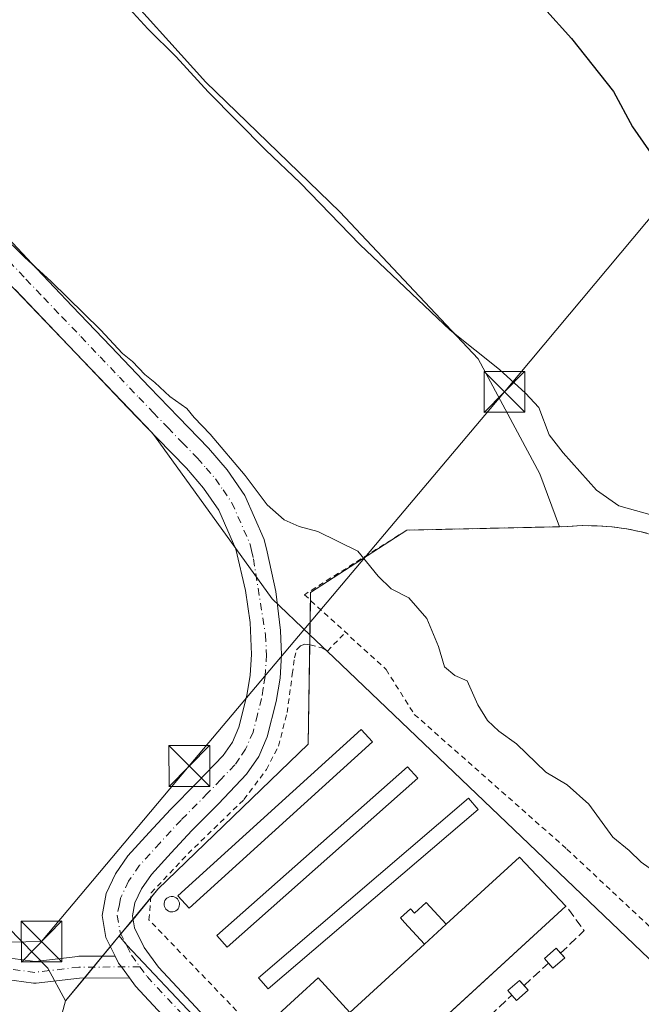
# Model space of a CAD drawing. Units: metres. Extents: x 587446 to 590905, y 4691967 to 4694324.
# Drawn here: x 587627 to 587741, y 4693022 to 4693204 of the extents above; entities that cross this region are included whole.
import ezdxf

# ---------------------------------------------------------------- set-up
doc = ezdxf.new("R2010")
doc.units = ezdxf.units.M
doc.header["$MEASUREMENT"] = 0
for name, pattern in [('DGN Style 2', [1.6480167562047852, 0.988810053722871, -0.6592067024819142]), ('DGN Style 3', [2.307223458686699, 1.648016756204785, -0.6592067024819142]), ('DGN Style 4', [2.6384748266838614, 1.318413404963828, -0.6592067024819142, 0.001648016756204785, -0.6592067024819142])]:
    doc.linetypes.add(name, pattern=pattern)
for name, color, linetype, lineweight in [('Agrupación de edificios CxS', 7, 'Continuous', 0), ('Alambrada', 7, 'DGN Style 2', 0), ('Camino Cxs', 7, 'Continuous', 0), ('Camino eje', 30, 'DGN Style 4', 13), ('Cima', 7, 'Continuous', 0), ('Comarca CxS', 21, 'Continuous', 0), ('Comunidad Autónoma CxS', 142, 'Continuous', 0), ('Cultivos herbáceos CxS', 92, 'Continuous', 0), ('Cultivos leñosos CxS', 92, 'Continuous', 0), ('Curva de nivel maestra', 30, 'Continuous', 30), ('Curva de nivel normal', 30, 'Continuous', 0), ('Depósito genérico Cxs', 203, 'Continuous', 0), ('Edificación industrial Cxs', 135, 'Continuous', 13), ('Edificación ligera', 1, 'Continuous', 0), ('Edificación ligera Cxs', 1, 'Continuous', 0), ('Municipio CxS', 4, 'Continuous', 0), ('Muro lineal', 1, 'DGN Style 3', 13), ('Núcleo urbano CxS', 7, 'Continuous', 0), ('Pastizal CxS', 92, 'Continuous', 0), ('Pista no pavimentada Cxs', 111, 'Continuous', 0), ('Pista no pavimentada eje', 91, 'DGN Style 4', 0), ('Provincia CxS', 1, 'Continuous', 0), ('Tendido', 6, 'Continuous', 0), ('Torre de tendido puntual', 7, 'Continuous', 0), ('Valla', 7, 'DGN Style 2', 0)]:
    doc.layers.add(name, color=color, linetype=linetype, lineweight=lineweight)

# ---------------------------------------------------------------- blocks, each defined once
blk = doc.blocks.new('5TTEND')
at = {"layer": 'Cima', "color": 7, "linetype": 'Continuous', "lineweight": 0}
for p, q in [((-0.375, 0.3754), (0.375, -0.3746)), ((0.3720000000000001, 0.3784000000000001), (-0.3720000000000001, -0.3776))]:
    blk.add_line(p, q, dxfattribs=at)
at = {"layer": 'Cima', "color": 7, "linetype": 'Continuous', "lineweight": 0, "flags": 128}
blk.add_lwpolyline([(-0.375, -0.3746), (0.375, -0.3746), (0.375, 0.3754), (-0.375, 0.3754), (-0.3720000000000001, -0.3776)], dxfattribs=at)

msp = doc.modelspace()

# ---------------------------------------------------------------- linework, layer by layer
at = {"layer": 'Agrupación de edificios CxS', "color": 7, "linetype": 'Continuous', "lineweight": 0, "extrusion": (0.05287324958797827, 0.08626339366005545, 0.9948683563126619), "elevation": 436274.5970648524, "flags": 128}
msp.add_lwpolyline([(1951455.067092469, -4286258.645940798), (1951455.801625279, -4286259.892261242), (1951446.719838847, -4286278.986364855)], dxfattribs=at)
at = {"layer": 'Agrupación de edificios CxS', "color": 7, "linetype": 'Continuous', "lineweight": 0, "extrusion": (0.002270190949139396, 0.1508994083170851, 0.9885465162563712), "elevation": 709876.9709502327, "flags": 128}
msp.add_lwpolyline([(-517016.8405453475, -4647495.774316984), (-517016.8405453476, -4647504.045779223)], dxfattribs=at)
at = {"layer": 'Agrupación de edificios CxS', "color": 7, "linetype": 'Continuous', "lineweight": 0, "extrusion": (-0.1335912983161659, -0.1613652028652958, 0.9778111455278281), "elevation": -835441.3319098534, "flags": 128}
msp.add_lwpolyline([(-2540108.890555164, 3901258.90916124), (-2540108.890555164, 3901264.161482259)], dxfattribs=at)
at = {"layer": 'Agrupación de edificios CxS', "color": 7, "linetype": 'Continuous', "lineweight": 0, "extrusion": (-0.02569658799123234, -0.03103964876287207, 0.9991877829368644), "elevation": -160406.6888185685, "flags": 128}
msp.add_lwpolyline([(-2540065.482747319, 3986507.954307936), (-2540065.482747319, 3986511.445962313)], dxfattribs=at)
at = {"layer": 'Agrupación de edificios CxS', "color": 7, "linetype": 'Continuous', "lineweight": 0, "extrusion": (-0.02717519559857643, -0.03282517498535018, 0.9990915957165091), "elevation": -169655.1585027002, "flags": 128}
msp.add_lwpolyline([(-2540096.916271045, 3986102.034816866), (-2540096.916271045, 3986105.043192703)], dxfattribs=at)
at = {"layer": 'Agrupación de edificios CxS', "color": 7, "linetype": 'Continuous', "lineweight": 0, "extrusion": (-0.004419259120562174, -0.005337723238969713, 0.9999759891414642), "elevation": -27282.93948102858, "flags": 128}
msp.add_lwpolyline([(587637.808064408, 4692952.566230896), (587639.2713203869, 4692954.333556074)], dxfattribs=at)
at = {"layer": 'Agrupación de edificios CxS', "color": 7, "linetype": 'Continuous', "lineweight": 0, "extrusion": (0.09323573169562614, 0.1126192149446766, 0.9892542700238528), "elevation": 583674.9323076352, "flags": 128}
msp.add_lwpolyline([(2540116.135677195, -3946768.185933264), (2540116.135677195, -3946770.823320586)], dxfattribs=at)
at = {"layer": 'Agrupación de edificios CxS', "color": 7, "linetype": 'Continuous', "lineweight": 0, "extrusion": (0.1872230932502433, 0.226146321937921, 0.955931668283754), "elevation": 1171679.588050337, "flags": 128}
msp.add_lwpolyline([(2540116.134301548, -3813764.76359408), (2540116.134301547, -3813767.49291748)], dxfattribs=at)
at = {"layer": 'Agrupación de edificios CxS', "color": 7, "linetype": 'Continuous', "lineweight": 0}
for points in [[(587627.5247999998, 4692994.983899999, 363.9051999999938), (587635.1447999999, 4693023.135600001, 365.5097999999998), (587652.1201, 4693043.640100001, 365.6768000000012), (587679.7701000003, 4693070.3201, 364.4514999999956), (587680.1901000004, 4693098.2301, 361.309699999998), (587697.8601000002, 4693109.6801, 359.3778000000021), (587727.3901000004, 4693110.340100001, 356.9921999999933), (587730.1101000002, 4693110.5101, 356.8173999999999), (587732.8501000004, 4693110.5001, 356.6546999999992), (587735.5701000001, 4693110.3101, 356.5194999999949), (587738.2701000003, 4693109.940099999, 356.4171000000061), (587740.9501, 4693109.390100001, 356.3699999999953), (587743.5800999999, 4693108.6601, 356.3732000000018), (587746.1601, 4693107.7601, 356.4401000000071), (587799.5356000002, 4693168.053099999, 345.1380999999965), (587796.0959999999, 4693183.134299999, 343.9167000000016), (587809.7759999996, 4693199.1931, 340.8732000000018), (587813.7141000004, 4693195.202500001, 340.9599000000017), (587825.2710999995, 4693186.3125, 341.0730999999942), (587841.0683000004, 4693174.381899999, 341.2651999999944), (587853.9848999997, 4693164.6669, 341.5304000000033), (587869.2341, 4693152.953700001, 341.6027000000031), (587881.1577000003, 4693144.342300001, 341.6128000000026), (587892.1061000006, 4693135.8267, 341.965400000001)], [(587697.8601000002, 4693109.6801, 359.3778000000021), (587727.3901000004, 4693110.340100001, 356.9921999999933), (587730.1101000002, 4693110.5101, 356.8173999999999), (587732.8501000004, 4693110.5001, 356.6546999999992), (587735.5701000001, 4693110.3101, 356.5194999999949), (587738.2701000003, 4693109.940099999, 356.4171000000061), (587740.9501, 4693109.390100001, 356.3699999999953), (587743.5800999999, 4693108.6601, 356.3732000000018), (587746.1601, 4693107.7601, 356.4401000000071)], [(587650.8172000004, 4693042.066299999, 365.4988000000012), (587652.1201, 4693043.640100001, 365.6768000000012), (587679.7701000003, 4693070.3201, 364.4514999999956), (587680.0454000002, 4693088.613299999, 362.6840999999986)], [(587651.7701000003, 4692909.5701, 361.5929000000033), (587633.7120000003, 4692939.864399999, 363.6122000000032), (587627.5247999998, 4692970.007200001, 364.0948999999964), (587627.5247999998, 4692994.983899999, 363.9051999999938), (587635.1447999999, 4693023.135600001, 365.5097999999998), (587638.6097999997, 4693027.321000001, 365.3006000000024)]]:
    msp.add_polyline3d(points, dxfattribs=at)
at = {"layer": 'Alambrada', "color": 7, "linetype": 'DGN Style 2', "lineweight": 0}
msp.add_polyline3d([(587799.6001000004, 4692983.290100001, 363.7804999999935), (587880.3201000001, 4692891.300100001, 364.4165000000066), (587949.9874, 4692813.887900001, 364.7926000000007), (587969.8101000004, 4692794.9801, 364.8390999999974), (587916.9301000005, 4692752.4001, 365.395399999994), (587698.6101000002, 4692988.0601, 364.4496000000072), (587650.4726999998, 4693038.019099999, 365.1196999999956), (587650.8960999995, 4693042.9932, 365.4456999999966), (587657.6694, 4693050.189900001, 364.7059000000008), (587667.9353, 4693060.138300001, 364.5810999999958), (587672.0628000004, 4693065.641600001, 364.3086999999941), (587674.2852999996, 4693069.980799999, 364.0576000000001), (587675.8728, 4693076.119100001, 364.0072999999975), (587676.8252999998, 4693083.210000001, 363.3932999999961), (587677.2485999997, 4693086.1733, 363.0219999999972), (587677.6207999997, 4693087.695599999, 362.812699999995), (587678.3069000002, 4693088.3958, 362.6842000000034), (587679.1288999999, 4693088.700999999, 362.6404999999941), (587680.1062000003, 4693088.6075, 362.6870000000054), (587682.1169999996, 4693088.078299999, 362.8635000000068), (587683.2811000004, 4693087.443299999, 362.9006999999983), (587686.6146999998, 4693090.887499999, 361.6731)], dxfattribs=at)
at = {"layer": 'Camino Cxs', "color": 7, "linetype": 'Continuous', "lineweight": 0}
for points in [[(587623.0579000004, 4693031.239800001, 363.4038), (587629.5192, 4693030.3783, 364.4755000000005), (587637.3662, 4693031.3015, 364.3770999999979), (587637.5883, 4693031.315199999, 364.3463000000047), (587644.2664000001, 4693031.353900001, 364.148000000001), (587644.9001000002, 4693030.0701, 364.1487999999954), (587645.4205999998, 4693029.360500001, 364.1462000000029), (587646.8814000003, 4693027.368899999, 364.1067000000039), (587637.7230000002, 4693027.3159, 365.5749999999971), (587629.7373000003, 4693026.376399999, 363.6842999999935), (587629.5036000004, 4693026.362700001, 363.6350999999996), (587629.2392999995, 4693026.380200001, 363.5788999999932), (587622.0955999997, 4693027.332699999, 363.0574000000051)], [(587623.0579000004, 4693031.239800001, 363.4038), (587629.5192, 4693030.3783, 364.4755000000005), (587637.3662, 4693031.3015, 364.3770999999979), (587637.5883, 4693031.315199999, 364.3463000000047), (587644.2663000004, 4693031.353900001, 364.148000000001)], [(587646.8814000003, 4693027.368899999, 364.1067000000039), (587645.4205, 4693029.360500001, 364.1462000000029), (587644.9001000002, 4693030.0701, 364.1487999999954), (587644.2663000004, 4693031.353900001, 364.148000000001)], [(587646.8814000003, 4693027.368899999, 364.1067000000039), (587637.7230000002, 4693027.3159, 365.5749999999971), (587629.7373000003, 4693026.376399999, 363.6842999999935), (587629.5036000004, 4693026.362700001, 363.6350999999996), (587629.2392999995, 4693026.380200001, 363.5788999999932), (587622.0955999997, 4693027.332699999, 363.0574000000051)]]:
    msp.add_polyline3d(points, dxfattribs=at)
at = {"layer": 'Camino eje', "color": 30, "linetype": 'DGN Style 4', "lineweight": 13}
msp.add_polyline3d([(587648.8101000004, 4693029.380100001, 364.2652999999991), (587637.5998999998, 4693029.315199999, 364.9925999999978), (587629.5036000004, 4693028.362700001, 363.8678000000073), (587622.3598999997, 4693029.315199999, 363.1569000000018), (587616.3273999998, 4693033.125200001, 363.2942999999942), (587596.3249000004, 4693053.4453, 363.9621000000043), (587569.6547999998, 4693081.0678, 365.4833999999973), (587550.9221999999, 4693099.0066, 366.0339999999997), (587543.7785, 4693104.8804, 366.1340000000055), (587536.6347000003, 4693107.896700001, 366.0038000000059), (587526.7922, 4693110.277899999, 365.8365999999951), (587519.9659000002, 4693110.5954, 365.6766999999964), (587511.3934000004, 4693109.801700001, 365.5831000000035), (587504.2496999997, 4693107.579100001, 365.2158999999957), (587500.2808999997, 4693105.3566, 364.6872000000003), (587494.4071000004, 4693102.340399999, 363.7694000000047), (587488.8051000005, 4693099.520099999, 362.8567000000039)], dxfattribs=at)
at = {"layer": 'Comarca CxS', "color": 21, "linetype": 'Continuous', "lineweight": 0}
msp.add_3dface([(590905.0800006777, 4692011.089983064), (587474.6200006536, 4691967.309983061), (587445.7200006527, 4694280.469983038), (590875.0400006792, 4694324.24998304)], dxfattribs=at)
at = {"layer": 'Comunidad Autónoma CxS', "color": 142, "linetype": 'Continuous', "lineweight": 0}
msp.add_3dface([(590905.0800006777, 4692011.089983064), (587474.6200006536, 4691967.309983061), (587445.7200006527, 4694280.469983038), (590875.0400006792, 4694324.24998304)], dxfattribs=at)
at = {"layer": 'Cultivos herbáceos CxS', "color": 92, "linetype": 'Continuous', "lineweight": 0}
for points in [[(587468.9001000002, 4692991.3563, 356.4330000000046), (587489.6041000001, 4693036.801899999, 357.5862999999954), (587495.1586999996, 4693051.9505, 358.9694000000018), (587491.6069999998, 4693057.5919, 359.3718999999983), (587481.3251, 4693066.464500001, 359.3580999999977), (587460.7149999999, 4693080.270600001, 358.6206999999995), (587460.5557000004, 4693093.018300001, 359.6500999999989), (587462.4584999997, 4693093.532500001, 359.8824000000022), (587475.3702999996, 4693104.7509, 362.7198999999964), (587479.3919000002, 4693110.4659, 364.0035000000062), (587485.3187999995, 4693119.779300001, 365.3996999999945), (587490.3986999998, 4693128.457699999, 366.4551999999967), (587504.6168999998, 4693149.9362, 368.0589999999939), (587507.3063000003, 4693147.813100001, 367.4279999999999), (587518.0077999998, 4693140.455700001, 367.0056999999942), (587542.6743999999, 4693119.899700001, 366.4498000000021), (587546.0987, 4693117.0461, 366.382500000007), (587631.8481000002, 4693029.1459, 363.6656999999978), (587635.1447999999, 4693023.135600001, 363.5556999999972), (587627.5247999998, 4692994.983899999, 363.8803000000044)], [(587542.6743999999, 4693119.899700001, 366.4498000000021), (587546.0987, 4693117.0461, 366.382500000007), (587631.8481000002, 4693029.1459, 363.6656999999978), (587635.1447999999, 4693023.135600001, 363.5556999999972)], [(587635.1447999999, 4693023.135600001, 363.5556999999972), (587627.5247999998, 4692994.983899999, 363.8803000000044), (587627.5247999998, 4692970.007200001, 364.0791999999929), (587633.7120000003, 4692939.864399999, 363.2387000000017), (587646.431, 4692918.527000001, 362.2241000000067)]]:
    msp.add_polyline3d(points, dxfattribs=at)
at = {"layer": 'Cultivos leñosos CxS', "color": 92, "linetype": 'Continuous', "lineweight": 0, "extrusion": (-0.02140045318375215, -0.02584965329394339, 0.9994367493884307), "elevation": -133525.3284341053, "flags": 128}
msp.add_lwpolyline([(-2540108.73441676, 3987470.817994592), (-2540108.73441676, 3987455.322741557)], dxfattribs=at)
at = {"layer": 'Cultivos leñosos CxS', "color": 92, "linetype": 'Continuous', "lineweight": 0}
for points in [[(587606.0377000002, 4693290.698100001, 350.2684000000008), (587638.1763000004, 4693286.941299999, 348.132500000007), (587655.2326999997, 4693284.947699999, 347.7433000000019), (587667.3806999996, 4693278.002699999, 347.7320999999938), (587687.3035000004, 4693257.7643, 348.2780000000057), (587698.6180999996, 4693250.2227, 347.8179999999993), (587700.9354999998, 4693249.5272, 347.5041999999958), (587799.1851000004, 4693169.590299999, 344.9815999999992), (587799.5356000002, 4693168.053099999, 345.1296000000002), (587746.1601, 4693107.7601, 355.8423999999941), (587743.5800999999, 4693108.6601, 355.918399999995), (587740.9501, 4693109.390100001, 355.9691000000021), (587738.2701000003, 4693109.940099999, 356.0369000000064), (587735.5701000001, 4693110.3101, 356.1465999999928), (587732.8501000004, 4693110.5001, 356.3031000000047), (587730.1101000002, 4693110.5101, 356.6125000000029), (587727.3901000004, 4693110.340100001, 356.9475999999996), (587725.9460000005, 4693110.307800001, 357.0494999999937), (587722.3123000005, 4693120.043600001, 356.5883000000031), (587711.0267000003, 4693141.1655, 355.5553999999975), (587685.5749000004, 4693168.208699999, 355.0736000000034), (587660.9181000004, 4693192.0703, 355.0709000000061), (587625.7301000003, 4693231.124299999, 354.2831000000006)], [(587799.1851000004, 4693169.590299999, 344.9815999999992), (587700.9354999998, 4693249.5272, 347.5041999999958), (587698.6180999996, 4693250.2227, 347.8179999999993), (587687.3035000004, 4693257.7643, 348.2780000000057), (587667.3806999996, 4693278.002699999, 347.7320999999938), (587655.2326999997, 4693284.947699999, 347.7433000000019), (587638.1763000004, 4693286.941299999, 348.132500000007), (587606.0377000002, 4693290.698100001, 350.2684000000008), (587611.5998000001, 4693273.867500001, 350.9266000000061), (587610.4545, 4693273.0339, 351.0310000000027), (587625.7301000003, 4693231.124299999, 354.2831000000006), (587660.9181000004, 4693192.0703, 355.0709000000061), (587685.5749000004, 4693168.208699999, 355.0736000000034), (587711.0267000003, 4693141.1655, 355.5553999999975), (587722.3123000005, 4693120.043600001, 356.5883000000031), (587725.9460000005, 4693110.307800001, 357.0494999999937)], [(587611.4345000006, 4693177.7433, 360.0307999999932), (587620.2100999998, 4693159.729900001, 360.832899999994), (587651.0802999996, 4693127.572899999, 361.1196000000054), (587651.4725000003, 4693127.0305, 361.1383999999962), (587673.1277000001, 4693097.081499999, 361.5282000000007), (587680.0729, 4693090.443499999, 361.8390000000072)], [(587799.1851000004, 4693169.590299999, 344.9815999999992), (587799.5356000002, 4693168.053099999, 345.1296000000002), (587746.1601, 4693107.7601, 355.8423999999941), (587743.5800999999, 4693108.6601, 355.918399999995), (587740.9501, 4693109.390100001, 355.9691000000021), (587738.2701000003, 4693109.940099999, 356.0369000000064), (587735.5701000001, 4693110.3101, 356.1465999999928), (587732.8501000004, 4693110.5001, 356.3031000000047), (587730.1101000002, 4693110.5101, 356.6125000000029), (587727.3901000004, 4693110.340100001, 356.9475999999996), (587725.9460000005, 4693110.307800001, 357.0494999999937)], [(587542.6743999999, 4693119.899700001, 366.4498000000021), (587546.0987, 4693117.0461, 366.382500000007), (587631.8481000002, 4693029.1459, 363.6656999999978), (587635.1447999999, 4693023.135600001, 363.5556999999972)], [(587680.0729, 4693090.443499999, 361.8390000000072), (587679.7701000003, 4693070.3201, 364.2850999999937), (587652.1201, 4693043.640100001, 364.3231999999989), (587645.0206000004, 4693035.0646, 364.0757000000012)]]:
    msp.add_polyline3d(points, dxfattribs=at)
msp.add_polyline3d([(587680.0729, 4693090.443499999, 361.8390000000072), (587679.7701000003, 4693070.3201, 364.2850999999937), (587652.1201, 4693043.640100001, 364.3231999999989), (587645.0206000004, 4693035.0646, 364.0757000000012), (587635.1447999999, 4693023.135600001, 363.5556999999972), (587631.8481000002, 4693029.1459, 363.6656999999978), (587546.0987, 4693117.0461, 366.382500000007), (587542.6743999999, 4693119.899700001, 366.4498000000021), (587592.7599999999, 4693171.221999999, 361.9150999999983), (587611.4345000006, 4693177.7433, 360.0307999999932), (587620.2100999998, 4693159.729900001, 360.832899999994), (587651.0802999996, 4693127.572899999, 361.1196000000054), (587651.4725000003, 4693127.0305, 361.1383999999962), (587673.1277000001, 4693097.081499999, 361.5282000000007)], close=True, dxfattribs=at)
at = {"layer": 'Curva de nivel maestra', "color": 30, "linetype": 'Continuous', "lineweight": 30, "elevation": 350, "flags": 128}
msp.add_lwpolyline([(587723.0999999996, 4693205.720100001), (587728.1600000003, 4693200.120100001), (587735.8600000005, 4693190.360099999), (587739.3600000005, 4693183.8301), (587744.2999999998, 4693176.800100001)], dxfattribs=at)
at = {"layer": 'Curva de nivel normal', "color": 30, "linetype": 'Continuous', "lineweight": 0, "flags": 128}
for points, elevation in [([(587744.0800000001, 4693112.130100001), (587736.8700000001, 4693114.170100001), (587732.7400000002, 4693117.030099999), (587726.6100000005, 4693123.9001), (587724.04, 4693127.200099999), (587722.1799999997, 4693132.2601), (587719.7000000002, 4693134.860099999), (587714.9100000003, 4693139.200099999), (587705.8300000001, 4693146.460100001), (587689.2699999996, 4693162.210100001), (587678.2800000003, 4693173.550100001), (587671.9500000002, 4693179.5601), (587661.3600000005, 4693190.300100001), (587655.4600000001, 4693196.7301), (587650.29, 4693201.890100001), (587639.4600000001, 4693213.710100001)], 355), ([(587622.9400000004, 4693164.4001), (587627.5999999996, 4693159.870100001), (587632.5, 4693155.4301), (587641.5599999996, 4693146.5101), (587645.5800000001, 4693142.190099999), (587647.4400000004, 4693140.720100001), (587649.6900000004, 4693138.3101), (587651.54, 4693136.8201), (587654.3099999996, 4693134.2601), (587657.4100000003, 4693132.030099999), (587658.7699999996, 4693130.380100001), (587661.7300000004, 4693127.340100001), (587668.1600000003, 4693119.7401), (587672.2000000002, 4693114.350099999), (587675.3499999996, 4693111.600099999), (587678.0599999996, 4693110.350099999), (587681.5, 4693109.450099999), (587688.8499999996, 4693105.800100001), (587692.6100000005, 4693101.220100001), (587695.0300000003, 4693098.9101), (587698.2300000004, 4693097.210100001), (587701.5599999996, 4693093.440099999), (587703.7300000004, 4693088.300100001), (587704.79, 4693084.540100001), (587706.7199999997, 4693082.960100001), (587708.9800000004, 4693081.950099999), (587710.9199999999, 4693077.5601), (587712.7300000004, 4693074.700099999), (587714.7800000003, 4693072.7401), (587718.0800000001, 4693070.4101), (587723.4600000001, 4693065.200099999), (587727.3499999996, 4693062.840100001), (587731.3499999996, 4693059.300100001), (587735.7400000002, 4693053.200099999), (587738.7800000003, 4693050.7501), (587740.9600000001, 4693048.600099999), (587743.9000000004, 4693046.5101)], 360)]:
    msp.add_lwpolyline(points, dxfattribs=dict(at, elevation=elevation))
at = {"layer": 'Depósito genérico Cxs', "color": 203, "linetype": 'Continuous', "lineweight": 0, "elevation": 365.900299999994, "flags": 128}
msp.add_lwpolyline([(587654.8701, 4693039.4801), (587654.5800999999, 4693039.470100001), (587654.3000999996, 4693039.520099999), (587654.0401, 4693039.620100001), (587653.8000999996, 4693039.770099999), (587653.5900999998, 4693039.960100001), (587653.4301000005, 4693040.200099999), (587653.3101000004, 4693040.460100001), (587653.2500999998, 4693040.7401), (587653.2500999998, 4693041.020099999), (587653.3000999996, 4693041.300100001), (587653.4101, 4693041.5601), (587653.5701000001, 4693041.800100001), (587653.7701000003, 4693042.0001), (587654.0100999996, 4693042.1501), (587654.2701000003, 4693042.2601), (587654.5500999996, 4693042.3101), (587654.6700999998, 4693042.3201), (587654.9501, 4693042.290100001), (587655.2200999996, 4693042.200099999), (587655.4700999996, 4693042.0701), (587655.6901000004, 4693041.880100001), (587655.8701, 4693041.6601), (587655.9901000002, 4693041.4101), (587656.0701000001, 4693041.130100001), (587656.0900999998, 4693040.850099999), (587656.0500999996, 4693040.5701), (587655.9600999998, 4693040.300100001), (587655.8201000001, 4693040.050100001), (587655.6300999997, 4693039.840100001), (587655.4001000002, 4693039.670100001), (587655.1401000004, 4693039.550100001)], close=True, dxfattribs=at)
at = {"layer": 'Depósito genérico Cxs', "color": 203, "linetype": 'Continuous', "lineweight": 0}
msp.add_polyline3d([(587654.8701, 4693039.4801, 365.3053000000073), (587654.5800999999, 4693039.470100001, 365.3647000000055), (587654.3000999996, 4693039.520099999, 365.4309000000067), (587654.0401, 4693039.620100001, 365.4998000000051), (587653.8000999996, 4693039.770099999, 365.571100000001), (587653.5900999998, 4693039.960100001, 365.6410000000033), (587653.4301000005, 4693040.200099999, 365.7067999999999), (587653.3101000004, 4693040.460100001, 365.7664999999979), (587653.2500999998, 4693040.7401, 365.8165000000009), (587653.2500999998, 4693041.020099999, 365.8545000000013), (587653.3000999996, 4693041.300100001, 365.8828000000067), (587653.4101, 4693041.5601, 365.897299999997), (587653.5701000001, 4693041.800100001, 365.9002999999939), (587653.7701000003, 4693042.0001, 365.8910000000033), (587654.0100999996, 4693042.1501, 365.868100000007), (587654.2701000003, 4693042.2601, 365.8364000000001), (587654.5500999996, 4693042.3101, 365.7927999999956), (587654.6700999998, 4693042.3201, 365.7725000000065), (587654.9501, 4693042.290100001, 365.7170000000042), (587655.2200999996, 4693042.200099999, 365.6538), (587655.4700999996, 4693042.0701, 365.5875999999989), (587655.6901000004, 4693041.880100001, 365.5166999999929), (587655.8701, 4693041.6601, 365.4475999999996), (587655.9901000002, 4693041.4101, 365.3842000000004), (587656.0701000001, 4693041.130100001, 365.3230999999942), (587656.0900999998, 4693040.850099999, 365.2734000000055), (587656.0500999996, 4693040.5701, 365.235400000005), (587655.9600999998, 4693040.300100001, 365.2094999999972), (587655.8201000001, 4693040.050100001, 365.1974999999948), (587655.6300999997, 4693039.840100001, 365.2029000000039), (587655.4001000002, 4693039.670100001, 365.2237000000023), (587655.1401000004, 4693039.550100001, 365.2593000000052), (587654.8701, 4693039.4801, 365.3053000000073)], dxfattribs=at)
at = {"layer": 'Edificación industrial Cxs', "color": 135, "linetype": 'Continuous', "lineweight": 13, "elevation": 368.1747999999934, "flags": 128}
msp.add_lwpolyline([(587727.1501000002, 4693040.530099999), (587687.7600999996, 4693004.4101), (587673.5000999998, 4693019.960100001), (587677.9801000003, 4693024.0601), (587681.5765000005, 4693027.3629), (587687.4291000003, 4693020.99), (587701.1217999998, 4693033.544500001), (587705.1171000004, 4693037.207699999), (587718.6001000004, 4693049.5701)], close=True, dxfattribs=at)
at = {"layer": 'Edificación industrial Cxs', "color": 135, "linetype": 'Continuous', "lineweight": 13, "extrusion": (0.1367877882040942, 0.03657890755866585, 0.9899247873045945), "elevation": 252421.4819351681, "flags": 128}
msp.add_lwpolyline([(4381906.881097878, -1762149.583256692), (4381915.340684105, -1762165.967403185), (4381904.398771638, -1762171.952111896)], dxfattribs=at)
at = {"layer": 'Edificación industrial Cxs', "color": 135, "linetype": 'Continuous', "lineweight": 13, "extrusion": (0.06041383349250892, 0.05539861195786098, 0.9966349193741316), "elevation": 295858.5196733306, "flags": 128}
msp.add_lwpolyline([(3061728.03326672, -3592818.105606215), (3061728.03326672, -3592781.425668892)], dxfattribs=at)
at = {"layer": 'Edificación industrial Cxs', "color": 135, "linetype": 'Continuous', "lineweight": 13, "extrusion": (0.005575033873907887, 0.005111622176142586, 0.9999713947488865), "elevation": 27633.63216892867, "flags": 128}
msp.add_lwpolyline([(587689.9356070703, 4692953.602557947), (587693.9310735583, 4692957.265805803)], dxfattribs=at)
at = {"layer": 'Edificación industrial Cxs', "color": 135, "linetype": 'Continuous', "lineweight": 13}
msp.add_polyline3d([(587700.2066000003, 4693015.8233, 367.9729999999981), (587687.7600999996, 4693004.4101, 366.7850999999937), (587673.5000999998, 4693019.960100001, 365.2709000000032), (587677.9801000003, 4693024.0601, 365.6689000000042), (587681.5765000005, 4693027.3629, 365.7703000000038), (587687.4291000003, 4693020.99, 367.8568999999989), (587701.1217, 4693033.544500001, 368.1747000000032)], dxfattribs=at)
at = {"layer": 'Edificación ligera', "color": 1, "linetype": 'Continuous', "lineweight": 0, "extrusion": (0.005575033873907887, 0.005111622176142586, 0.9999713947488865), "elevation": 27633.63216892867, "flags": 128}
msp.add_lwpolyline([(587689.9356070703, 4692953.602557947), (587693.9310735583, 4692957.265805803)], dxfattribs=at)
at = {"layer": 'Edificación ligera', "color": 1, "linetype": 'Continuous', "lineweight": 0}
msp.add_polyline3d([(587701.1217, 4693033.544500001, 368.1747000000032), (587697.4419, 4693037.5579, 365.6328999999969), (587696.7056999998, 4693038.360900001, 365.309699999998), (587698.5361000003, 4693040.039100001, 365.1680000000051), (587699.2723000003, 4693039.236099999, 365.5163999999932), (587701.4373000005, 4693041.221100001, 365.0050000000047), (587705.1169999996, 4693037.207699999, 368.1337000000058)], dxfattribs=at)
at = {"layer": 'Edificación ligera Cxs', "color": 1, "linetype": 'Continuous', "lineweight": 0, "elevation": 368.1747999999934, "flags": 128}
msp.add_lwpolyline([(587705.1171000004, 4693037.207699999), (587701.1217999998, 4693033.544500001), (587697.4419, 4693037.5579), (587696.7056999998, 4693038.360900001), (587698.5361000003, 4693040.039100001), (587699.2723000003, 4693039.236099999), (587701.4373000005, 4693041.221100001)], close=True, dxfattribs=at)
at = {"layer": 'Edificación ligera Cxs', "color": 1, "linetype": 'Continuous', "lineweight": 0, "extrusion": (0.2326133333344042, -0.100470308424969, 0.9673658843891743), "elevation": -334444.4260799639, "flags": 128}
msp.add_lwpolyline([(4541378.048056615, 1278278.325646563), (4541375.4565113, 1278279.600788315), (4541375.987695818, 1278280.760295114)], dxfattribs=at)
at = {"layer": 'Edificación ligera Cxs', "color": 1, "linetype": 'Continuous', "lineweight": 0, "extrusion": (0.147501284734392, -0.1678962345625021, 0.9747072511382263), "elevation": -700896.3536451281, "flags": 128}
msp.add_lwpolyline([(3538955.295357921, 3058514.347189439), (3538955.295357921, 3058513.175748855)], dxfattribs=at)
at = {"layer": 'Edificación ligera Cxs', "color": 1, "linetype": 'Continuous', "lineweight": 0, "extrusion": (0.1390479988661906, -0.1642856802751367, 0.9765632950648123), "elevation": -688919.0026060811, "flags": 128}
msp.add_lwpolyline([(3480501.406626987, 3127522.999455972), (3480498.53687555, 3127522.951135663), (3480498.513331628, 3127524.2608948)], dxfattribs=at)
at = {"layer": 'Edificación ligera Cxs', "color": 1, "linetype": 'Continuous', "lineweight": 0, "extrusion": (0.1474072373450105, -0.1678040782236925, 0.9747373480634713), "elevation": -700518.7058490636, "flags": 128}
msp.add_lwpolyline([(3538808.207531299, 3058760.638639823), (3538808.207531299, 3058759.480389875)], dxfattribs=at)
at = {"layer": 'Edificación ligera Cxs', "color": 1, "linetype": 'Continuous', "lineweight": 0}
for points in [[(587691.5701000001, 4693070.7501, 364.0479999999953), (587657.8400999998, 4693040.1601, 364.8510999999999), (587655.8000999996, 4693042.4101, 365.5815000000002), (587689.5201000003, 4693073.0001, 364.0053000000044), (587691.5701000001, 4693070.7501, 364.0479999999953)], [(587699.8820000002, 4693064.050799999, 364.1494999999995), (587664.8501000004, 4693033.0101, 364.5046000000002), (587662.9600999998, 4693035.130100001, 364.6024999999936), (587697.9919999996, 4693066.170800001, 364.180600000007), (587699.8820000002, 4693064.050799999, 364.1494999999995)], [(587710.9801000003, 4693058.3301, 364.2143999999971), (587672.4001000002, 4693025.3201, 364.9977000000072), (587670.6401000004, 4693027.370100001, 364.9049999999988), (587709.2200999996, 4693060.390100001, 364.2559000000037), (587710.9801000003, 4693058.3301, 364.2143999999971)], [(587723.9409999996, 4693030.0525, 365.2452000000048), (587723.1700999998, 4693030.9301, 365.5463000000018), (587725.3300999999, 4693032.8201, 365.2455999999947), (587726.1665000003, 4693031.867900001, 364.8901000000042)], [(587717.1758000003, 4693024.1512, 365.3274999999995), (587716.4301000005, 4693025.0001, 365.6526000000013), (587718.5900999998, 4693026.890100001, 365.6002000000008), (587719.4349999996, 4693025.928300001, 365.3147000000026)]]:
    msp.add_polyline3d(points, dxfattribs=at)
for points in [[(587691.5701000001, 4693070.7501, 365.5815000000002), (587657.8400999998, 4693040.1601, 365.5815000000002), (587655.8000999996, 4693042.4101, 365.5815000000002), (587689.5201000003, 4693073.0001, 365.5815000000002)], [(587699.8820000002, 4693064.050799999, 364.6024999999936), (587664.8501000004, 4693033.0101, 364.6024999999936), (587662.9600999998, 4693035.130100001, 364.6024999999936), (587697.9919999996, 4693066.170800001, 364.6024999999936)], [(587710.9801000003, 4693058.3301, 364.9977000000072), (587672.4001000002, 4693025.3201, 364.9977000000072), (587670.6401000004, 4693027.370100001, 364.9977000000072), (587709.2200999996, 4693060.390100001, 364.9977000000072)], [(587726.9200999998, 4693031.0101, 365.5463000000018), (587724.7600999996, 4693029.120100001, 365.5463000000018), (587723.1700999998, 4693030.9301, 365.5463000000018), (587725.3300999999, 4693032.8201, 365.5463000000018)], [(587720.1801000005, 4693025.0801, 365.6526000000013), (587718.0201000003, 4693023.190099999, 365.6526000000013), (587716.4301000005, 4693025.0001, 365.6526000000013), (587718.5900999998, 4693026.890100001, 365.6526000000013)]]:
    msp.add_3dface(points, dxfattribs=at)
at = {"layer": 'Municipio CxS', "color": 4, "linetype": 'Continuous', "lineweight": 0}
msp.add_3dface([(590905.0800006777, 4692011.089983064), (587474.6200006536, 4691967.309983061), (587445.7200006527, 4694280.469983038), (590875.0400006792, 4694324.24998304)], dxfattribs=at)
at = {"layer": 'Muro lineal', "color": 1, "linetype": 'DGN Style 3', "lineweight": 13, "extrusion": (0.1603445885740451, -0.0268984472346155, 0.9866945253985079), "elevation": -31636.52464339179, "flags": 128}
msp.add_lwpolyline([(4725594.182028759, 194239.6719080807), (4725599.015914693, 194236.0547253666), (4725602.887588122, 194240.1412007879)], dxfattribs=at)
at = {"layer": 'Muro lineal', "color": 1, "linetype": 'DGN Style 3', "lineweight": 13, "extrusion": (0.008392415904823503, 0.007681314174050197, 0.9999352802895997), "elevation": 41346.28357304217, "flags": 128}
msp.add_lwpolyline([(587695.6701338049, 4692846.78159945), (587700.1765583982, 4692850.905921124)], dxfattribs=at)
at = {"layer": 'Muro lineal', "color": 1, "linetype": 'DGN Style 3', "lineweight": 13, "extrusion": (-0.02178568693250537, -0.02045858741314054, 0.9995533152593401), "elevation": -108451.3029123595, "flags": 128}
msp.add_lwpolyline([(-3018705.927143193, 3639429.876515871), (-3018705.927143193, 3639442.283684158)], dxfattribs=at)
at = {"layer": 'Núcleo urbano CxS', "color": 7, "linetype": 'Continuous', "lineweight": 0, "extrusion": (-0.02140045318375215, -0.02584965329394339, 0.9994367493884307), "elevation": -133525.3284341053, "flags": 128}
msp.add_lwpolyline([(-2540108.73441676, 3987470.817994592), (-2540108.73441676, 3987455.322741557)], dxfattribs=at)
at = {"layer": 'Núcleo urbano CxS', "color": 7, "linetype": 'Continuous', "lineweight": 0, "extrusion": (0.02017513215250059, 0.02345638805988071, 0.9995212663579567), "elevation": 122301.3641997028, "flags": 128}
msp.add_lwpolyline([(2614754.224073969, -3939290.246120275), (2614752.061734575, -3939289.874424305), (2614694.740512834, -3939283.85841517), (2614350.790118223, -3939247.753226306), (2614348.756504635, -3939247.539869362)], dxfattribs=at)
at = {"layer": 'Núcleo urbano CxS', "color": 7, "linetype": 'Continuous', "lineweight": 0}
for points in [[(587799.1851000004, 4693169.590299999, 344.9815999999992), (587799.5356000002, 4693168.053099999, 345.1296000000002), (587746.1601, 4693107.7601, 355.8423999999941), (587743.5800999999, 4693108.6601, 355.918399999995), (587740.9501, 4693109.390100001, 355.9691000000021), (587738.2701000003, 4693109.940099999, 356.0369000000064), (587735.5701000001, 4693110.3101, 356.1465999999928), (587732.8501000004, 4693110.5001, 356.3031000000047), (587730.1101000002, 4693110.5101, 356.6125000000029), (587727.3901000004, 4693110.340100001, 356.9475999999996), (587725.9460000005, 4693110.307800001, 357.0494999999937)], [(587834.8833, 4692942.4793, 364.2357999999949), (587684.4448999995, 4693086.264900001, 362.5108000000037), (587680.0729, 4693090.443499999, 361.8390000000072), (587680.1901000004, 4693098.2301, 361.0181000000011), (587697.8601000002, 4693109.6801, 359.1674000000057), (587725.9460000005, 4693110.307800001, 357.0494999999937), (587727.3901000004, 4693110.340100001, 356.9475999999996), (587730.1101000002, 4693110.5101, 356.6125000000029), (587732.8501000004, 4693110.5001, 356.3031000000047), (587735.5701000001, 4693110.3101, 356.1465999999928), (587738.2701000003, 4693109.940099999, 356.0369000000064), (587740.9501, 4693109.390100001, 355.9691000000021), (587743.5800999999, 4693108.6601, 355.918399999995)], [(587725.9460000005, 4693110.307800001, 357.0494999999937), (587697.8601000002, 4693109.6801, 359.1674000000057), (587680.1901000004, 4693098.2301, 361.0181000000011), (587680.0729, 4693090.443499999, 361.8390000000072)], [(587923.1854999998, 4692739.789899999, 365.3957999999984), (587685.9537000004, 4692991.434900001, 364.2439000000013), (587646.4177000001, 4693033.3729, 364.0871999999945), (587645.0206000004, 4693035.0646, 364.0757000000012), (587652.1201, 4693043.640100001, 364.3231999999989), (587679.7701000003, 4693070.3201, 364.2850999999937), (587680.0729, 4693090.443499999, 361.8390000000072), (587684.4448999995, 4693086.264900001, 362.5108000000037), (587834.8833, 4692942.4793, 364.2357999999949), (587860.0658999998, 4692968.8247, 357.6502000000037), (587949.0844999999, 4692875.948899999, 357.949099999998)], [(587680.0729, 4693090.443499999, 361.8390000000072), (587679.7701000003, 4693070.3201, 364.2850999999937), (587652.1201, 4693043.640100001, 364.3231999999989), (587645.0206000004, 4693035.0646, 364.0757000000012)], [(587680.0729, 4693090.443499999, 361.8390000000072), (587684.4448999995, 4693086.264900001, 362.5108000000037), (587834.8833, 4692942.4793, 364.2357999999949), (587860.0658999998, 4692968.8247, 357.6502000000037), (587949.0844999999, 4692875.948899999, 357.949099999998), (587971.3831000002, 4692852.683499999, 359.0822999999946), (587975.9496999999, 4692846.397299999, 359.4934999999969), (587980.2068999996, 4692847.5781, 358.6790000000037)], [(587627.5247999998, 4692994.983899999, 363.8803000000044), (587635.1447999999, 4693023.135600001, 363.5556999999972), (587645.0206000004, 4693035.0646, 364.0757000000012), (587646.4177000001, 4693033.3729, 364.0871999999945), (587685.9537000004, 4692991.434900001, 364.2439000000013)], [(587635.1447999999, 4693023.135600001, 363.5556999999972), (587627.5247999998, 4692994.983899999, 363.8803000000044), (587627.5247999998, 4692970.007200001, 364.0791999999929), (587633.7120000003, 4692939.864399999, 363.2387000000017), (587646.431, 4692918.527000001, 362.2241000000067)]]:
    msp.add_polyline3d(points, dxfattribs=at)
at = {"layer": 'Pastizal CxS', "color": 92, "linetype": 'Continuous', "lineweight": 0}
for points in [[(587799.1851000004, 4693169.590299999, 344.9815999999992), (587700.9354999998, 4693249.5272, 347.5041999999958), (587698.6180999996, 4693250.2227, 347.8179999999993), (587687.3035000004, 4693257.7643, 348.2780000000057), (587667.3806999996, 4693278.002699999, 347.7320999999938), (587655.2326999997, 4693284.947699999, 347.7433000000019), (587638.1763000004, 4693286.941299999, 348.132500000007), (587606.0377000002, 4693290.698100001, 350.2684000000008), (587611.5998000001, 4693273.867500001, 350.9266000000061), (587610.4545, 4693273.0339, 351.0310000000027), (587625.7301000003, 4693231.124299999, 354.2831000000006), (587660.9181000004, 4693192.0703, 355.0709000000061), (587685.5749000004, 4693168.208699999, 355.0736000000034), (587711.0267000003, 4693141.1655, 355.5553999999975), (587722.3123000005, 4693120.043600001, 356.5883000000031), (587725.9460000005, 4693110.307800001, 357.0494999999937)], [(587625.7301000003, 4693231.124299999, 354.2831000000006), (587660.9181000004, 4693192.0703, 355.0709000000061), (587685.5749000004, 4693168.208699999, 355.0736000000034), (587711.0267000003, 4693141.1655, 355.5553999999975), (587722.3123000005, 4693120.043600001, 356.5883000000031), (587725.9460000005, 4693110.307800001, 357.0494999999937), (587697.8601000002, 4693109.6801, 359.1674000000057), (587680.1901000004, 4693098.2301, 361.0181000000011), (587680.0729, 4693090.443499999, 361.8390000000072), (587673.1277000001, 4693097.081499999, 361.5282000000007), (587651.4725000003, 4693127.0305, 361.1383999999962), (587651.0802999996, 4693127.572899999, 361.1196000000054), (587620.2100999998, 4693159.729900001, 360.832899999994)], [(587611.4345000006, 4693177.7433, 360.0307999999932), (587620.2100999998, 4693159.729900001, 360.832899999994), (587651.0802999996, 4693127.572899999, 361.1196000000054), (587651.4725000003, 4693127.0305, 361.1383999999962), (587673.1277000001, 4693097.081499999, 361.5282000000007), (587680.0729, 4693090.443499999, 361.8390000000072)], [(587725.9460000005, 4693110.307800001, 357.0494999999937), (587697.8601000002, 4693109.6801, 359.1674000000057), (587680.1901000004, 4693098.2301, 361.0181000000011), (587680.0729, 4693090.443499999, 361.8390000000072)]]:
    msp.add_polyline3d(points, dxfattribs=at)
at = {"layer": 'Pista no pavimentada Cxs', "color": 111, "linetype": 'Continuous', "lineweight": 0}
for points in [[(587623.6401000004, 4693164.380100001, 360.0439999999944), (587629.8501000004, 4693157.720100001, 360.1089999999967), (587636.3701, 4693150.9001, 360.180600000007), (587643.4700999996, 4693143.440099999, 360.2170000000042), (587650.5701000001, 4693136.0001, 360.2728999999963), (587655.9200999998, 4693130.440099999, 360.3343000000023), (587661.4001000002, 4693124.780099999, 360.3380000000034), (587664.8701, 4693120.790100001, 360.3638999999966), (587668.1300999997, 4693116.0701, 360.4704000000056), (587671.6801000005, 4693107.950099999, 360.9919999999984), (587672.2100999998, 4693105.710100001, 361.1178999999975), (587673.8249000004, 4693098.3979, 361.4847000000009), (587674.6503, 4693091.2435, 362.0219999999972), (587674.7600999996, 4693088.1801, 362.4352999999974), (587674.8201000001, 4693086.790100001, 362.6141000000061), (587674.5701000001, 4693082.440099999, 363.0562999999966), (587673.8701, 4693078.1501, 363.3410000000004), (587672.2200999996, 4693071.6601, 363.5749999999971), (587670.6501000002, 4693068.050100001, 363.8879000000015), (587668.4101, 4693064.790100001, 364.1447000000044), (587663.2301000003, 4693059.370100001, 364.3557000000001), (587658.3701, 4693054.470100001, 364.4508999999962), (587654.5301000001, 4693050.350099999, 364.4772999999986), (587650.9101, 4693046.350099999, 364.6606999999931), (587649.1001000004, 4693043.7401, 364.7216000000044), (587647.8901000004, 4693041.140100001, 364.414499999999), (587647.4200999998, 4693038.780099999, 364.3607000000048), (587647.8300999999, 4693036.530099999, 364.4593000000023), (587649.6101000002, 4693032.9301, 364.6030000000028), (587652.2500999998, 4693029.340100001, 364.4698999999964), (587665.8701, 4693014.6801, 364.9425999999949)], [(587623.6401000004, 4693164.380100001, 360.0439999999944), (587629.8501000004, 4693157.720100001, 360.1089999999967), (587636.3701, 4693150.9001, 360.180600000007), (587643.4700999996, 4693143.440099999, 360.2170000000042), (587650.5701000001, 4693136.0001, 360.2728999999963), (587655.9200999998, 4693130.440099999, 360.3343000000023), (587661.4001000002, 4693124.780099999, 360.3380000000034), (587664.8701, 4693120.790100001, 360.3638999999966), (587668.1300999997, 4693116.0701, 360.4704000000056), (587671.6801000005, 4693107.950099999, 360.9919999999984), (587672.2100999998, 4693105.710100001, 361.1178999999975), (587673.8249000004, 4693098.3979, 361.4847000000009), (587674.6503, 4693091.2435, 362.0219999999972), (587674.7600999996, 4693088.1801, 362.4352999999974), (587674.8201000001, 4693086.790100001, 362.6141000000061), (587674.5701000001, 4693082.440099999, 363.0562999999966), (587673.8701, 4693078.1501, 363.3410000000004), (587672.2200999996, 4693071.6601, 363.5749999999971), (587670.6501000002, 4693068.050100001, 363.8879000000015), (587668.4101, 4693064.790100001, 364.1447000000044), (587663.2301000003, 4693059.370100001, 364.3557000000001), (587658.3701, 4693054.470100001, 364.4508999999962), (587654.5301000001, 4693050.350099999, 364.4772999999986), (587650.9101, 4693046.350099999, 364.6606999999931), (587649.1001000004, 4693043.7401, 364.7216000000044), (587647.8901000004, 4693041.140100001, 364.414499999999), (587647.4200999998, 4693038.780099999, 364.3607000000048), (587647.8300999999, 4693036.530099999, 364.4593000000023), (587649.6101000002, 4693032.9301, 364.6030000000028), (587652.2500999998, 4693029.340100001, 364.4698999999964), (587665.8701, 4693014.6801, 364.9425999999949)], [(587661.8601000002, 4693010.9301, 364.2271999999939), (587648.0100999996, 4693025.8301, 364.0917999999947), (587646.8814000003, 4693027.368899999, 364.1067000000039), (587645.4205999998, 4693029.360500001, 364.1462000000029), (587644.9001000002, 4693030.0701, 364.1487999999954), (587644.2664000001, 4693031.353900001, 364.148000000001), (587642.5701000001, 4693034.790100001, 364.1110000000044), (587641.8400999998, 4693038.8201, 364.1490000000049), (587642.6300999997, 4693042.860099999, 364.2321999999986), (587644.3201000001, 4693046.4901, 364.3127999999998), (587646.6001000004, 4693049.770099999, 364.3582000000025), (587650.4801000003, 4693054.0601, 364.3530000000028), (587654.4101, 4693058.280099999, 364.3340999999928), (587659.2901, 4693063.200099999, 364.7697999999946), (587664.1401000004, 4693068.2601, 364.0044999999955), (587665.8201000001, 4693070.720100001, 363.6974000000046), (587667.0000999998, 4693073.440099999, 363.4192000000039), (587668.4901000002, 4693079.270099999, 363.1172999999981), (587669.1001000004, 4693083.040100001, 362.9184999999998), (587669.3201000001, 4693086.8201, 362.6106), (587669.0500999996, 4693092.710100001, 362.2174999999988), (587668.2301000003, 4693098.600099999, 361.9143999999943), (587666.4501, 4693106.200099999, 361.5763000000007), (587663.3101000004, 4693113.380100001, 361.3855999999942), (587660.5301000001, 4693117.420100001, 361.2191000000021), (587657.3501000004, 4693121.0601, 361.1272999999928), (587651.9700999996, 4693126.630100001, 361.0902999999962), (587646.6001000004, 4693132.200099999, 361.031799999997), (587639.5000999998, 4693139.6601, 361.0179000000062), (587625.8601000002, 4693153.950099999, 360.9471999999951)], [(587644.2663000004, 4693031.353900001, 364.148000000001), (587642.5701000001, 4693034.790100001, 364.1110000000044), (587641.8400999998, 4693038.8201, 364.1490000000049), (587642.6300999997, 4693042.860099999, 364.2321999999986), (587644.3201000001, 4693046.4901, 364.3127999999998), (587646.6001000004, 4693049.770099999, 364.3582000000025), (587650.4801000003, 4693054.0601, 364.3530000000028), (587654.4101, 4693058.280099999, 364.3340999999928), (587659.2901, 4693063.200099999, 364.7697999999946), (587664.1401000004, 4693068.2601, 364.0044999999955), (587665.8201000001, 4693070.720100001, 363.6974000000046), (587667.0000999998, 4693073.440099999, 363.4192000000039), (587668.4901000002, 4693079.270099999, 363.1172999999981), (587669.1001000004, 4693083.040100001, 362.9184999999998), (587669.3201000001, 4693086.8201, 362.6106), (587669.0500999996, 4693092.710100001, 362.2174999999988), (587668.2301000003, 4693098.600099999, 361.9143999999943), (587666.4501, 4693106.200099999, 361.5763000000007), (587663.3101000004, 4693113.380100001, 361.3855999999942), (587660.5301000001, 4693117.420100001, 361.2191000000021), (587657.3501000004, 4693121.0601, 361.1272999999928), (587651.9700999996, 4693126.630100001, 361.0902999999962), (587646.6001000004, 4693132.200099999, 361.031799999997), (587639.5000999998, 4693139.6601, 361.0179000000062), (587625.8601000002, 4693153.950099999, 360.9471999999951)], [(587646.8814000003, 4693027.368899999, 364.1067000000039), (587645.4205, 4693029.360500001, 364.1462000000029), (587644.9001000002, 4693030.0701, 364.1487999999954), (587644.2663000004, 4693031.353900001, 364.148000000001)], [(587913.7100999998, 4692729.590100001, 365.5102999999945), (587913.2500999998, 4692732.5801, 365.498900000006), (587912.8000999996, 4692735.5701, 365.4811999999947), (587912.1601, 4692738.640100001, 365.4278999999952), (587911.2001, 4692741.6501, 365.3536000000022), (587910.0601000004, 4692744.0001, 365.3208000000013), (587908.5100999996, 4692746.0701, 365.295100000003), (587902.8501000004, 4692752.170100001, 365.2566999999981), (587855.6901000004, 4692800.8101, 365.0026999999973), (587830.7701000003, 4692827.2301, 364.8701000000001), (587806.2100999998, 4692853.9901, 364.7700000000041), (587780.8000999996, 4692881.7601, 365.0929000000033), (587755.4600999998, 4692909.610099999, 364.5142999999953), (587735.7100999998, 4692931.9001, 364.4453999999969), (587715.8501000004, 4692954.090100001, 364.301999999996), (587695.8901000004, 4692975.1801, 364.334400000007), (587675.7801000001, 4692996.140100001, 364.1886999999988), (587661.8601000002, 4693010.9301, 364.2271999999939), (587648.0100999996, 4693025.8301, 364.0917999999947), (587646.8814000003, 4693027.368899999, 364.1067000000039)]]:
    msp.add_polyline3d(points, dxfattribs=at)
at = {"layer": 'Pista no pavimentada eje', "color": 91, "linetype": 'DGN Style 4', "lineweight": 0}
for points in [[(587624.7500999998, 4693159.165100001, 360.4293000000035), (587627.8551000003, 4693155.835100001, 360.4475999999996), (587631.1201, 4693152.415100001, 360.4841000000015), (587634.3800999997, 4693149.005100001, 360.5187000000006), (587637.9351000004, 4693145.280099999, 360.5144), (587641.4851000002, 4693141.550100001, 360.5442999999942), (587645.0351, 4693137.8301, 360.5549000000028), (587648.5850999998, 4693134.100099999, 360.5890000000072), (587651.2701000003, 4693131.315099999, 360.6373000000021), (587653.9451000001, 4693128.5351, 360.6407999999938), (587656.6350999996, 4693125.7501, 360.6781000000047), (587659.3750999998, 4693122.920100001, 360.6578000000009), (587660.9650999998, 4693121.100099999, 360.7198999999964), (587662.7001, 4693119.1051, 360.7102000000014), (587664.0900999998, 4693117.085100001, 360.7759999999981), (587665.7200999996, 4693114.725099999, 360.8803000000044), (587669.0651000004, 4693107.075099999, 361.2354999999953), (587669.3300999999, 4693105.9551, 361.3027000000002), (587669.6945000002, 4693104.3939, 361.3920999999973), (587671.9051000001, 4693090.4451, 362.1046000000061), (587672.0401, 4693087.5001, 362.3031999999948), (587672.0701000001, 4693086.8051, 362.3531999999978), (587671.8350999998, 4693082.7401, 362.6842999999935), (587671.4851000002, 4693080.595100001, 362.8699000000051), (587671.1801000005, 4693078.710100001, 363.0163999999932), (587670.4351000004, 4693075.795100001, 363.2301000000007), (587669.6101000002, 4693072.550100001, 363.4308000000019), (587668.2351000002, 4693069.3851, 363.6217000000034), (587667.1151000002, 4693067.755100001, 363.7155999999959), (587666.2751000002, 4693066.5251, 363.9189999999944), (587663.6851000004, 4693063.815099999, 364.176999999996), (587661.2600999996, 4693061.2851, 364.3481999999931), (587656.3901000004, 4693056.3751, 364.2795999999944), (587652.5050999997, 4693052.2051, 364.2532999999967), (587648.7550999997, 4693048.0601, 364.304999999993), (587646.7100999998, 4693045.1151, 364.2468999999983), (587645.2600999996, 4693042.0001, 364.2318999999989), (587645.0251000002, 4693040.8201, 364.2422999999981), (587644.6300999997, 4693038.800100001, 364.247000000003), (587645.2001, 4693035.6601, 364.255799999999), (587647.2550999997, 4693031.5001, 364.2608999999939), (587648.8101000004, 4693029.380100001, 364.2652999999991)], [(587648.8101000004, 4693029.380100001, 364.2652999999991), (587650.1300999997, 4693027.585100001, 364.175900000002), (587657.0551000005, 4693020.1351, 364.3120999999956), (587663.8651000002, 4693012.8051, 364.3123000000051), (587670.8251, 4693005.4101, 364.2149999999965), (587677.7751000002, 4692998.030099999, 364.2421000000031), (587687.8300999999, 4692987.550100001, 364.3551000000007), (587697.8750999998, 4692977.075099999, 364.3231999999989), (587717.8701, 4692955.950099999, 364.3228999999992), (587737.7600999996, 4692933.725099999, 364.4777999999933), (587747.6300999997, 4692922.590100001, 364.5195999999996), (587757.5050999997, 4692911.4451, 364.5812000000006), (587770.1750999996, 4692897.520099999, 364.5773000000045), (587782.8251, 4692883.610099999, 364.7804000000033), (587795.5301000001, 4692869.725099999, 364.6937999999937), (587808.2351000002, 4692855.845100001, 364.784799999994), (587832.7801000001, 4692829.100099999, 364.9043999999994), (587845.2100999998, 4692815.915100001, 364.9498000000021), (587857.6700999998, 4692802.7051, 364.9373999999953), (587869.4600999998, 4692790.545100001, 365.0414000000019), (587881.2401000002, 4692778.4001, 365.1386000000057), (587893.0301000001, 4692766.2401, 365.125199999995)]]:
    msp.add_polyline3d(points, dxfattribs=at)
at = {"layer": 'Provincia CxS', "color": 1, "linetype": 'Continuous', "lineweight": 0}
msp.add_3dface([(590905.0800006777, 4692011.089983064), (587474.6200006536, 4691967.309983061), (587445.7200006527, 4694280.469983038), (590875.0400006792, 4694324.24998304)], dxfattribs=at)
at = {"layer": 'Tendido', "color": 6, "linetype": 'Continuous', "lineweight": 0}
msp.add_polyline3d([(587461.3386000004, 4693030.352299999, 356.6117999999988), (587486.6689999999, 4693030.972899999, 357.7514999999985), (587630.7300000004, 4693034.029999999, 365.0739999999932), (587657.8843, 4693066.316000001, 365.7422999999981), (587715.8282000005, 4693135.107799999, 356.2777999999962), (587794.1449999996, 4693228.770400001, 340.8966999999975), (587871.0066000001, 4693322.0363, 349.968399999998), (587947.0679000001, 4693335.569700001, 355.2930000000051), (588091.4036999998, 4693362.533500001, 365.204700000002), (588215.4846999999, 4693519.489, 376.7976999999955), (588300.8130000001, 4693611.961100001, 384.7342999999965), (588426.3051000005, 4693747.772, 401.2173999999941), (588489.0643999996, 4693835.2963, 414.902900000001), (588590.9820999998, 4693980.7116, 429.2525000000023), (588681.8931, 4694016.377499999, 443.7777999999962), (588746.0283000004, 4694053.842599999, 449.3763999999938), (588712.823, 4694173.9002, 447.9933000000019), (588679.1678999999, 4694293.597899999, 444.0120000000024), (588678.4484999999, 4694296.2075, 443.6138999999966)], dxfattribs=at)
at = {"layer": 'Valla', "color": 7, "linetype": 'DGN Style 2', "lineweight": 0}
msp.add_polyline3d([(587743.5800999999, 4693108.6601, 356.3732000000018), (587740.9501, 4693109.390100001, 356.3699999999953), (587738.2701000003, 4693109.940099999, 356.4171000000061), (587735.5701000001, 4693110.3101, 356.5194999999949), (587732.8501000004, 4693110.5001, 356.6546999999992), (587730.1101000002, 4693110.5101, 356.8173999999999), (587727.3901000004, 4693110.340100001, 356.9921999999933), (587697.8601000002, 4693109.6801, 359.3778000000021), (587679.0477999998, 4693097.814999999, 361.397100000002), (587694.0761000002, 4693084.056600001, 361.8703999999998), (587699.2620000001, 4693075.8016, 363.0378999999957), (587727.3079000004, 4693051.036599999, 363.7739000000001), (587799.6001000004, 4692983.290100001, 363.7804999999935)], dxfattribs=at)

# ---------------------------------------------------------------- block references
at = {"layer": 'Torre de tendido puntual', "color": 7, "linetype": 'Continuous', "lineweight": 0, "xscale": 10, "yscale": 10, "zscale": 10}
for p in [(587715.8282000005, 4693135.107799999, 356.2777999999962), (587657.8843, 4693066.316000001, 365.7422999999981), (587630.7300000004, 4693034.029999999, 365.0739999999932)]:
    msp.add_blockref('5TTEND', p, dxfattribs=at)

doc.saveas('drawing.dxf')
